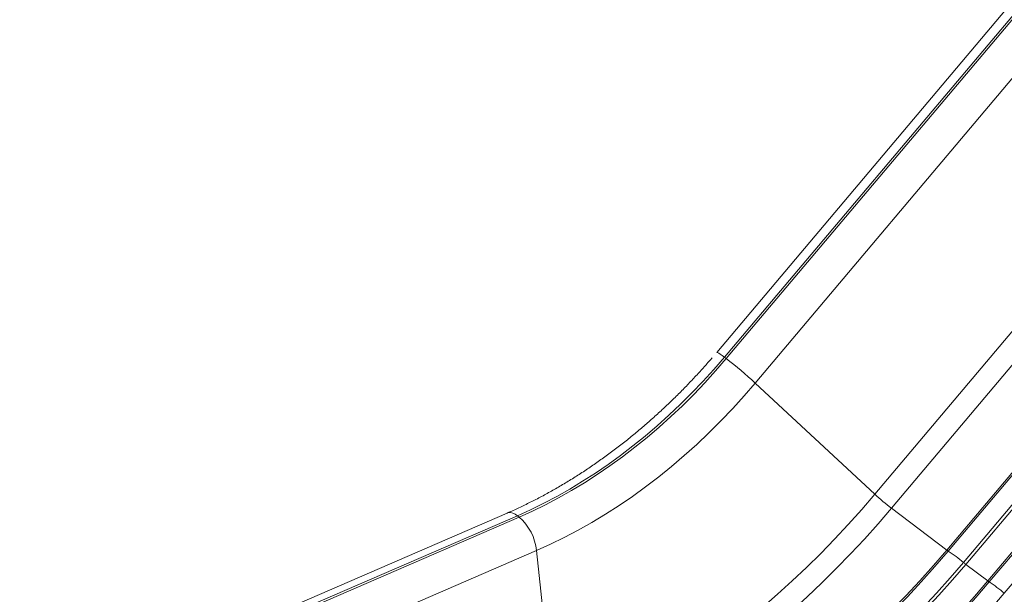
# Model space of a CAD drawing. Units: millimetres. Extents: x -13477 to 47289, y -12693 to 4574.
# Drawn here: x 5922 to 6534, y -10139 to -9781 of the extents above; entities that cross this region are included whole.
import ezdxf

# ---------------------------------------------------------------- set-up
doc = ezdxf.new("R2010")
doc.units = ezdxf.units.MM

msp = doc.modelspace()

# ---------------------------------------------------------------- linework, layer by layer
at = {"color": 7, "linetype": 'Continuous', "lineweight": 15}
for p, q in [((7473.19, -8661.36), (6355.45, -9988.04)), ((6360.2, -9991.08), (7473.38, -8669.81)), ((7474.52, -8670.68), (6361.34, -9991.95)), ((7500.84, -8676.13), (6379.44, -10007.16)), ((6453.77, -10076.33), (7482.26, -8855.58)), ((7493.18, -8863.59), (6464.11, -10085.02)), ((6498.59, -10111.07), (7515.74, -8903.78)), ((7516.67, -8904.42), (6499.52, -10111.71)), ((6508.89, -10118.78), (7526.03, -8911.49)), ((7527.6, -8912.74), (6510.45, -10120.02)), ((6524.05, -10130.29), (7541.2, -8923.01)), ((7542.13, -8923.65), (6524.98, -10130.94)), ((6534.35, -10138.01), (7551.49, -8930.72)), ((6360.2, -9991.08), (6361.34, -9991.95)), ((6379.44, -10007.16), (6453.77, -10076.33)), ((6225.04, -10088.06), (5921.82, -10219.39)), ((6464.11, -10085.02), (6498.59, -10111.07)), ((5928.22, -10221.02), (6231.44, -10089.68)), ((6232.59, -10090.55), (5929.37, -10221.89)), ((6232.59, -10090.55), (6231.44, -10089.68)), ((5940.13, -10242.72), (6243.34, -10111.38)), ((6255.77, -10227.95), (6243.34, -10111.38)), ((6510.45, -10120.02), (6524.05, -10130.29))]:
    msp.add_line(p, q, dxfattribs=at)
at = {"color": 8, "linetype": 'Continuous', "lineweight": 15, "flags": 128}
for points in [[(6355.45, -9988.04), (6355.58, -9988.02), (6356, -9988.19), (6356.68, -9988.59), (6357.63, -9989.21), (6358.8, -9990.05), (6360.2, -9991.08)], [(6231.44, -10089.68), (6229.96, -10088.71), (6228.54, -10088.07), (6227.18, -10087.76), (6225.93, -10087.79), (6225.04, -10088.06)]]:
    msp.add_lwpolyline(points, dxfattribs=at)
at = {"color": 7, "linetype": 'Continuous', "lineweight": 15, "flags": 128}
for points in [[(6231.44, -10089.68), (6239.63, -10085.98), (6247.79, -10081.99), (6255.92, -10077.7), (6264, -10073.14), (6272.02, -10068.29), (6279.98, -10063.17), (6287.86, -10057.79), (6295.65, -10052.15), (6303.34, -10046.26), (6310.93, -10040.13), (6318.39, -10033.76), (6325.73, -10027.16), (6332.93, -10020.35), (6339.99, -10013.32), (6346.89, -10006.1), (6353.63, -9998.68), (6360.2, -9991.08)], [(6361.34, -9991.95), (6354.78, -9999.55), (6348.04, -10006.96), (6341.14, -10014.19), (6334.08, -10021.21), (6326.88, -10028.03), (6319.54, -10034.62), (6312.07, -10040.99), (6304.49, -10047.13), (6296.8, -10053.02), (6289.01, -10058.66), (6281.13, -10064.04), (6273.17, -10069.16), (6265.15, -10074), (6257.07, -10078.57), (6248.94, -10082.85), (6240.78, -10086.85), (6232.59, -10090.55)], [(6243.34, -10111.38), (6252, -10107.47), (6260.63, -10103.25), (6269.22, -10098.72), (6277.76, -10093.89), (6286.24, -10088.77), (6294.65, -10083.36), (6302.98, -10077.68), (6311.21, -10071.71), (6319.34, -10065.49), (6327.36, -10059), (6335.25, -10052.27), (6343.01, -10045.3), (6350.63, -10038.1), (6358.08, -10030.67), (6365.38, -10023.03), (6372.5, -10015.19), (6379.44, -10007.16)], [(6453.77, -10076.33), (6445.62, -10085.81), (6437.29, -10095.11), (6428.8, -10104.22), (6420.14, -10113.13), (6411.33, -10121.84), (6402.37, -10130.33), (6393.27, -10138.61), (6384.04, -10146.66), (6374.69, -10154.48), (6365.22, -10162.06), (6355.65, -10169.39), (6345.97, -10176.48), (6336.2, -10183.3), (6326.35, -10189.86), (6316.43, -10196.15), (6306.43, -10202.16), (6296.38, -10207.9), (6286.28, -10213.35), (6276.14, -10218.51), (6265.97, -10223.38), (6255.77, -10227.95)], [(6261.92, -10239.86), (6272.33, -10235.19), (6282.72, -10230.22), (6293.07, -10224.95), (6303.39, -10219.38), (6313.65, -10213.52), (6323.86, -10207.38), (6333.99, -10200.96), (6344.05, -10194.26), (6354.03, -10187.29), (6363.91, -10180.06), (6373.69, -10172.57), (6383.36, -10164.83), (6392.91, -10156.85), (6402.33, -10148.62), (6411.62, -10140.17), (6420.77, -10131.5), (6429.77, -10122.6), (6438.61, -10113.5), (6447.28, -10104.2), (6455.79, -10094.7), (6464.11, -10085.02)], [(6498.59, -10111.07), (6490.27, -10120.75), (6481.77, -10130.24), (6473.09, -10139.54), (6464.25, -10148.65), (6455.25, -10157.54), (6446.1, -10166.21), (6436.81, -10174.67), (6427.39, -10182.89), (6417.84, -10190.87), (6408.17, -10198.61), (6398.39, -10206.1), (6388.51, -10213.33), (6378.53, -10220.3), (6368.47, -10227), (6358.34, -10233.42), (6348.13, -10239.57), (6337.87, -10245.42), (6327.56, -10250.99), (6317.2, -10256.26), (6306.81, -10261.23), (6296.4, -10265.9)], [(6499.52, -10111.71), (6491.21, -10121.37), (6482.72, -10130.86), (6474.06, -10140.15), (6465.23, -10149.23), (6456.24, -10158.11), (6447.11, -10166.78), (6437.83, -10175.22), (6428.42, -10183.43), (6418.88, -10191.4), (6409.23, -10199.13), (6399.46, -10206.61), (6389.6, -10213.83), (6379.64, -10220.79), (6369.59, -10227.48), (6359.47, -10233.89), (6349.28, -10240.02), (6339.03, -10245.87), (6328.73, -10251.43), (6318.39, -10256.7), (6308.02, -10261.66), (6297.62, -10266.32)], [(6306.98, -10273.39), (6317.38, -10268.73), (6327.75, -10263.77), (6338.1, -10258.5), (6348.39, -10252.94), (6358.64, -10247.09), (6368.83, -10240.96), (6378.95, -10234.55), (6389, -10227.86), (6398.96, -10220.9), (6408.83, -10213.68), (6418.59, -10206.2), (6428.25, -10198.47), (6437.78, -10190.5), (6447.2, -10182.29), (6456.47, -10173.85), (6465.61, -10165.18), (6474.59, -10156.3), (6483.42, -10147.22), (6492.08, -10137.93), (6500.57, -10128.45), (6508.89, -10118.78)], [(6308.26, -10274.86), (6318.67, -10270.19), (6329.06, -10265.22), (6339.41, -10259.95), (6349.73, -10254.38), (6359.99, -10248.52), (6370.2, -10242.38), (6380.33, -10235.96), (6390.39, -10229.26), (6400.37, -10222.29), (6410.25, -10215.06), (6420.03, -10207.57), (6429.7, -10199.83), (6439.25, -10191.84), (6448.67, -10183.62), (6457.96, -10175.17), (6467.11, -10166.49), (6476.11, -10157.6), (6484.95, -10148.5), (6493.62, -10139.2), (6502.13, -10129.7), (6510.45, -10120.02)], [(6524.05, -10130.29), (6515.73, -10139.98), (6507.23, -10149.47), (6498.55, -10158.77), (6489.71, -10167.87), (6480.71, -10176.77), (6471.56, -10185.44), (6462.27, -10193.9), (6452.85, -10202.12), (6443.3, -10210.1), (6433.63, -10217.84), (6423.85, -10225.33), (6413.97, -10232.56), (6403.99, -10239.53), (6393.93, -10246.23), (6383.8, -10252.65), (6373.59, -10258.8), (6363.33, -10264.65), (6353.02, -10270.22), (6342.66, -10275.49), (6332.27, -10280.46), (6321.86, -10285.13)], [(6524.98, -10130.94), (6516.67, -10140.6), (6508.18, -10150.09), (6499.52, -10159.37), (6490.69, -10168.46), (6481.71, -10177.34), (6472.57, -10186.01), (6463.29, -10194.45), (6453.88, -10202.66), (6444.35, -10210.63), (6434.69, -10218.36), (6424.92, -10225.84), (6415.06, -10233.06), (6405.1, -10240.02), (6395.05, -10246.7), (6384.93, -10253.12), (6374.74, -10259.25), (6364.49, -10265.1), (6354.19, -10270.66), (6343.85, -10275.93), (6333.48, -10280.89), (6323.08, -10285.55)], [(6332.44, -10292.62), (6342.84, -10287.96), (6353.21, -10283), (6363.56, -10277.73), (6373.85, -10272.17), (6384.1, -10266.32), (6394.29, -10260.19), (6404.41, -10253.78), (6414.46, -10247.09), (6424.42, -10240.13), (6434.29, -10232.91), (6444.05, -10225.43), (6453.71, -10217.7), (6463.24, -10209.73), (6472.66, -10201.52), (6481.93, -10193.08), (6491.07, -10184.41), (6500.05, -10175.53), (6508.88, -10166.45), (6517.54, -10157.16), (6526.03, -10147.67), (6534.35, -10138.01)]]:
    msp.add_lwpolyline(points, dxfattribs=at)
at = {"color": 7, "linetype": 'Continuous', "lineweight": 15}
for centre, radius, start, end in [((6202.41, -10199.37), 261.31, 47.3543, 52.53962), ((6556.02, -9965.2), 151.01, 227.38385, 232.5113), ((6211.19, -10114.78), 32.33, 6.03696, 48.55846), ((6503.9, -10104.36), 8.55, 231.61428, 239.20167), ((6451.97, -10184.4), 86.87, 49.06625, 56.81075), ((6539.99, -10081.24), 48.75, 230.35571, 232.70369), ((6529.34, -10123.63), 8.51, 231.58872, 239.21185), ((6477.43, -10203.63), 86.87, 49.06625, 56.81075)]:
    msp.add_arc(centre, radius, start, end, dxfattribs=at)
msp.add_open_spline([(6352.51, -9991.49), (6352.46, -9991.56), (6350.84, -9993.46), (6347.53, -9997.19), (6342.5, -10002.73), (6337.2, -10008.33), (6331.68, -10013.96), (6325.95, -10019.56), (6320.05, -10025.11), (6313.99, -10030.57), (6307.78, -10035.93), (6301.44, -10041.18), (6294.99, -10046.28), (6288.42, -10051.24), (6281.76, -10056.03), (6275.02, -10060.65), (6268.2, -10065.1), (6261.31, -10069.36), (6254.37, -10073.42), (6247.38, -10077.28), (6240.35, -10080.93), (6233.29, -10084.35), (6228.18, -10086.72), (6225.43, -10087.88), (6225.04, -10088.04)], degree=3, knots=[0, 0, 0, 0, 0.001508, 0.044116, 0.088577, 0.134481, 0.181498, 0.229394, 0.277992, 0.327165, 0.37681, 0.426848, 0.477215, 0.527861, 0.578747, 0.629837, 0.681106, 0.732528, 0.784088, 0.835769, 0.887557, 0.939446, 0.991423, 1, 1, 1, 1], dxfattribs=at)

doc.saveas('drawing.dxf')
